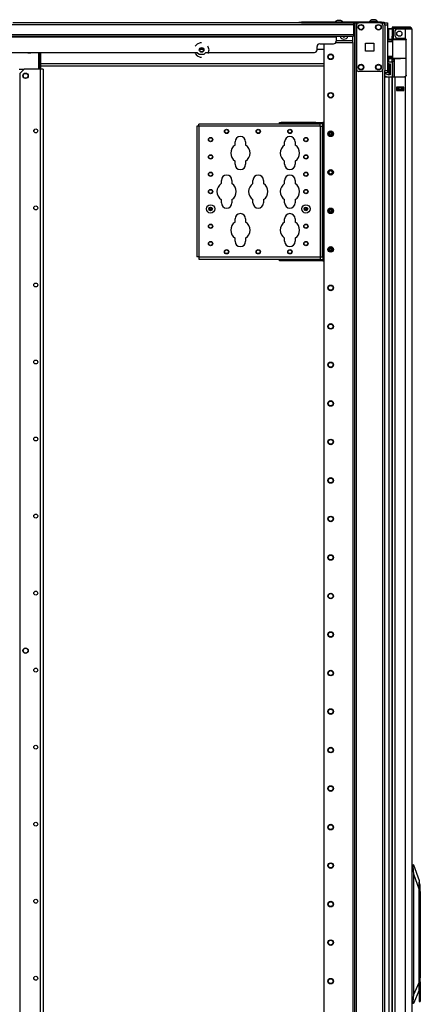
# Model space of a CAD drawing. Units: inches. Extents: x 25 to 300, y 26 to 258.
# Drawn here: x 207 to 225, y 142 to 187 of the extents above; entities that cross this region are included whole.
import ezdxf

# ---------------------------------------------------------------- set-up
doc = ezdxf.new("R2010")
doc.units = ezdxf.units.IN
doc.header["$MEASUREMENT"] = 0
doc.layers.add('TFR-TRI', color=7, linetype='Continuous')

msp = doc.modelspace()

# ---------------------------------------------------------------- linework, layer by layer
at = {"layer": 'TFR-TRI', "color": 18, "linetype": 'Continuous'}
for p, q in [((178.433, 186.299), (222.425, 186.299)), ((220.061, 186.37), (206.951, 186.37)), ((219.943, 186.409), (219.978, 186.409)), ((219.943, 186.37), (219.943, 186.409)), ((219.978, 186.37), (219.943, 186.37)), ((219.978, 186.409), (220.061, 186.409)), ((220.061, 186.37), (219.978, 186.37)), ((223.703, 186.409), (220.061, 186.409)), ((220.061, 186.409), (220.061, 186.37)), ((220.061, 186.37), (222.571, 186.37)), ((221.725, 186.478), (221.681, 186.478)), ((221.813, 186.478), (221.725, 186.478)), ((221.858, 186.478), (221.813, 186.478)), ((222.425, 186.37), (222.425, 186.349)), ((222.425, 186.349), (222.425, 186.299)), ((222.425, 186.299), (222.425, 185.838)), ((222.425, 186.133), (222.476, 186.133)), ((222.476, 186.37), (222.476, 102.795)), ((222.539, 186.37), (222.51, 186.37)), ((222.571, 186.37), (222.539, 186.37)), ((222.571, 186.37), (222.669, 186.37)), ((222.571, 102.795), (222.571, 186.37)), ((222.571, 186.271), (222.571, 184.263)), ((223.66, 186.37), (222.669, 186.37)), ((223.151, 186.429), (223.151, 186.409)), ((223.187, 186.429), (223.151, 186.429)), ((223.281, 186.429), (223.187, 186.429)), ((223.294, 186.517), (223.25, 186.517)), ((223.396, 186.429), (223.281, 186.429)), ((223.383, 186.517), (223.294, 186.517)), ((223.427, 186.517), (223.383, 186.517)), ((223.49, 186.429), (223.396, 186.429)), ((223.525, 186.429), (223.49, 186.429)), ((223.525, 186.409), (223.525, 186.429)), ((223.66, 186.37), (223.758, 186.37)), ((223.703, 186.409), (223.786, 186.409)), ((223.703, 186.37), (223.703, 186.409)), ((223.758, 186.273), (223.758, 186.37)), ((223.758, 186.37), (223.825, 186.37)), ((223.758, 186.271), (223.758, 184.263)), ((223.786, 186.409), (223.821, 186.409)), ((223.821, 186.409), (223.821, 186.37)), ((223.825, 186.37), (223.853, 186.37)), ((223.853, 186.341), (223.853, 186.37)), ((223.853, 186.37), (223.971, 186.37)), ((223.853, 186.27), (223.853, 186.37)), ((223.853, 186.271), (223.853, 186.341)), ((223.853, 186.271), (223.853, 184.204)), ((223.971, 186.271), (223.853, 186.271)), ((223.971, 186.37), (223.971, 186.341)), ((223.971, 186.341), (223.971, 186.271)), ((223.971, 186.271), (223.971, 184.204)), ((224.258, 186.171), (224.187, 186.171)), ((224.187, 186.171), (224.187, 186.132)), ((224.195, 186.132), (224.187, 186.132)), ((224.314, 186.171), (224.258, 186.171)), ((224.258, 186.171), (224.258, 186.132)), ((224.314, 186.132), (224.258, 186.132)), ((224.411, 186.171), (224.314, 186.171)), ((224.411, 186.132), (224.314, 186.132)), ((224.786, 186.171), (224.411, 186.171)), ((224.411, 186.171), (224.411, 186.132)), ((224.786, 186.132), (224.411, 186.132)), ((224.939, 186.171), (224.786, 186.171)), ((224.786, 186.171), (224.786, 186.132)), ((224.939, 186.132), (224.786, 186.132)), ((225.002, 186.171), (224.939, 186.171)), ((225.002, 186.132), (224.939, 186.132)), ((225.002, 186.171), (225.002, 186.132)), ((225.014, 186.1), (225.014, 186.129)), ((178.433, 185.838), (222.425, 185.838)), ((178.433, 185.767), (222.425, 185.767)), ((179.22, 185.736), (221.638, 185.736)), ((221.638, 185.767), (221.638, 185.758)), ((221.638, 185.758), (221.638, 185.736)), ((221.638, 185.736), (221.638, 185.539)), ((222.399, 185.562), (222.399, 185.767)), ((222.476, 186.055), (222.425, 186.055)), ((222.425, 185.838), (222.425, 185.788)), ((222.425, 185.788), (222.425, 185.767)), ((223.971, 186.1), (223.996, 186.1)), ((223.971, 186.099), (224.003, 186.099)), ((223.996, 186.1), (224.021, 186.1)), ((224.003, 186.099), (224.035, 186.099)), ((224.187, 186.1), (224.035, 186.1)), ((224.035, 185.626), (224.035, 186.099)), ((224.035, 186.099), (224.187, 186.099)), ((224.187, 186.1), (224.187, 185.762)), ((224.187, 185.762), (224.227, 185.762)), ((224.187, 185.706), (224.187, 185.762)), ((224.187, 185.683), (224.187, 185.706)), ((224.227, 185.683), (224.187, 185.683)), ((224.187, 185.625), (224.187, 185.683)), ((224.274, 186.1), (224.227, 186.1)), ((224.227, 186.1), (224.227, 185.762)), ((224.227, 185.762), (224.227, 185.706)), ((224.227, 185.706), (224.227, 185.683)), ((224.227, 185.683), (224.227, 185.652)), ((224.227, 185.64), (224.227, 185.683)), ((224.404, 186.1), (224.274, 186.1)), ((224.325, 185.762), (224.325, 186.022)), ((224.404, 186.1), (224.797, 186.1)), ((224.404, 185.683), (224.74, 185.683)), ((224.797, 185.655), (224.737, 185.683)), ((224.74, 185.683), (224.797, 185.659)), ((224.797, 186.1), (224.935, 186.1)), ((224.797, 185.659), (224.797, 186.1)), ((224.797, 185.659), (224.812, 185.637)), ((224.935, 186.1), (225.036, 186.1)), ((225.036, 186.1), (225.073, 186.1)), ((225.073, 186.1), (225.073, 104.386)), ((215.318, 185.407), (215.24, 185.309)), ((215.453, 185.471), (215.318, 185.407)), ((215.527, 185.471), (215.453, 185.471)), ((215.83, 185.29), (215.814, 185.309)), ((215.863, 185.144), (215.83, 185.29)), ((220.771, 185.145), (220.771, 185.303)), ((220.89, 185.421), (221.519, 185.421)), ((221.075, 185.42), (221.075, 102.992)), ((221.622, 185.48), (222.399, 185.48)), ((222.399, 185.562), (221.638, 185.562)), ((222.397, 185.479), (222.397, 102.795)), ((222.399, 185.504), (222.399, 185.562)), ((222.399, 185.48), (222.399, 185.504)), ((222.977, 185.08), (222.977, 185.454)), ((222.977, 185.454), (223.351, 185.454)), ((223.351, 185.454), (223.351, 185.08)), ((224.242, 185.624), (223.971, 185.627)), ((223.971, 185.619), (224.193, 185.62)), ((224.188, 185.6), (223.971, 185.599)), ((224.188, 185.526), (223.971, 185.534)), ((224.217, 185.506), (223.971, 185.514)), ((224.187, 185.64), (224.229, 185.64)), ((224.189, 185.614), (224.188, 185.6)), ((224.188, 185.526), (224.188, 185.6)), ((224.217, 185.6), (224.188, 185.6)), ((224.217, 185.525), (224.188, 185.526)), ((224.193, 185.62), (224.189, 185.614)), ((224.193, 185.62), (224.236, 185.62)), ((224.217, 184.776), (224.217, 185.6)), ((224.243, 185.6), (224.217, 185.6)), ((224.227, 185.652), (224.271, 185.652)), ((224.236, 185.62), (224.261, 185.62)), ((224.318, 185.601), (224.243, 185.6)), ((224.261, 185.62), (224.331, 185.62)), ((224.271, 185.652), (224.394, 185.652)), ((224.429, 185.601), (224.318, 185.601)), ((224.331, 185.62), (224.437, 185.621)), ((224.394, 185.652), (224.561, 185.652)), ((224.561, 185.602), (224.429, 185.601)), ((224.437, 185.621), (224.561, 185.621)), ((224.561, 185.652), (224.69, 185.652)), ((224.561, 185.621), (224.702, 185.62)), ((224.561, 185.621), (224.561, 185.62)), ((224.561, 185.62), (224.561, 185.617)), ((224.561, 185.617), (224.561, 185.612)), ((224.561, 185.612), (224.561, 185.606)), ((224.561, 185.606), (224.561, 185.603)), ((224.561, 185.603), (224.561, 185.602)), ((224.7, 185.601), (224.561, 185.602)), ((224.69, 185.652), (224.8, 185.652)), ((224.816, 185.6), (224.7, 185.601)), ((224.702, 185.62), (224.815, 185.619)), ((224.775, 185.62), (224.724, 185.62)), ((224.816, 185.62), (224.775, 185.62)), ((224.812, 185.63), (224.797, 185.655)), ((224.812, 185.637), (224.819, 185.611)), ((224.816, 185.604), (224.812, 185.63)), ((224.819, 185.604), (224.816, 185.604)), ((224.816, 183.994), (224.816, 185.604)), ((224.819, 185.611), (224.819, 185.604)), ((224.819, 183.994), (224.819, 185.604)), ((204.326, 185.027), (215.331, 185.027)), ((208.134, 184.275), (208.134, 185.027)), ((208.162, 185.027), (208.162, 184.275)), ((208.2, 184.275), (208.2, 185.027)), ((208.22, 184.275), (208.22, 185.027)), ((215.24, 184.979), (215.318, 184.882)), ((215.318, 184.882), (215.453, 184.817)), ((215.331, 185.027), (215.41, 184.948)), ((215.41, 184.948), (215.644, 184.948)), ((215.609, 185.169), (215.445, 185.169)), ((215.453, 184.817), (215.527, 184.817)), ((215.644, 184.948), (215.723, 185.027)), ((215.723, 185.027), (220.653, 185.027)), ((215.814, 184.979), (215.83, 184.998)), ((215.83, 184.998), (215.863, 185.144)), ((221.075, 185.169), (220.771, 185.169)), ((223.351, 185.08), (222.977, 185.08)), ((223.971, 184.863), (224.217, 184.871)), ((223.971, 184.843), (224.188, 184.851)), ((223.971, 184.778), (224.188, 184.777)), ((224.188, 184.851), (224.217, 184.852)), ((224.188, 184.777), (224.188, 184.851)), ((224.188, 184.777), (224.217, 184.776)), ((224.188, 184.777), (224.189, 184.763)), ((224.217, 184.776), (224.243, 184.776)), ((224.243, 184.776), (224.318, 184.776)), ((224.318, 184.776), (224.429, 184.776)), ((224.429, 184.776), (224.561, 184.775)), ((224.561, 184.775), (224.7, 184.776)), ((224.561, 184.755), (224.561, 184.775)), ((224.561, 184.775), (224.561, 184.773)), ((224.561, 184.773), (224.561, 184.771)), ((224.561, 184.771), (224.561, 184.765)), ((224.561, 184.765), (224.561, 184.76)), ((224.7, 184.776), (224.816, 184.777)), ((208.219, 184.531), (221.074, 184.531)), ((208.219, 184.421), (221.074, 184.421)), ((224.193, 184.757), (223.971, 184.758)), ((223.971, 184.75), (224.561, 184.755)), ((223.971, 184.61), (224.003, 184.61)), ((224.003, 184.61), (224.035, 184.61)), ((224.035, 184.61), (224.035, 184.751)), ((224.035, 184.61), (224.187, 184.61)), ((224.035, 184.51), (224.087, 184.51)), ((224.035, 184.51), (224.035, 184.015)), ((224.087, 184.51), (224.087, 184.015)), ((224.187, 184.703), (224.187, 184.752)), ((224.187, 184.68), (224.187, 184.703)), ((224.187, 184.703), (224.266, 184.703)), ((224.187, 184.624), (224.187, 184.68)), ((224.187, 184.624), (224.187, 184.61)), ((224.266, 184.624), (224.187, 184.624)), ((224.187, 184.61), (224.187, 183.927)), ((224.189, 184.763), (224.193, 184.757)), ((224.236, 184.757), (224.193, 184.757)), ((224.261, 184.757), (224.236, 184.757)), ((224.331, 184.756), (224.261, 184.757)), ((224.266, 184.753), (224.266, 184.716)), ((224.266, 184.716), (224.266, 184.703)), ((224.266, 184.703), (224.266, 184.68)), ((224.266, 184.68), (224.266, 184.624)), ((224.266, 184.624), (224.266, 183.915)), ((224.297, 183.915), (224.297, 184.753)), ((224.437, 184.756), (224.331, 184.756)), ((224.561, 184.755), (224.437, 184.756)), ((224.561, 184.76), (224.561, 184.756)), ((224.703, 184.757), (224.561, 184.755)), ((224.561, 184.756), (224.561, 184.755)), ((224.816, 184.758), (224.703, 184.757)), ((207.242, 184.275), (207.457, 184.275)), ((207.457, 184.275), (207.26, 184.078)), ((207.26, 184.078), (207.26, 105.273)), ((208.187, 184.275), (207.457, 184.275)), ((208.187, 184.275), (208.187, 105.076)), ((208.285, 184.275), (208.187, 184.275)), ((208.325, 184.275), (208.285, 184.275)), ((208.325, 184.275), (208.325, 105.076)), ((223.66, 184.165), (222.669, 184.165)), ((223.758, 104.905), (223.758, 184.259)), ((223.853, 184.134), (223.853, 184.204)), ((223.853, 184.204), (223.971, 184.204)), ((223.853, 105.076), (223.853, 184.203)), ((223.853, 184.106), (223.853, 184.134)), ((223.971, 184.106), (223.853, 184.106)), ((223.853, 183.927), (223.898, 183.927)), ((223.898, 183.927), (223.946, 183.927)), ((223.946, 183.927), (224.187, 183.927)), ((223.946, 183.927), (224.187, 183.927)), ((223.971, 184.204), (223.971, 184.134)), ((223.971, 184.134), (223.971, 184.106)), ((224.087, 184.015), (224.035, 184.015)), ((224.035, 183.915), (224.035, 104.386)), ((224.187, 183.927), (224.187, 104.386)), ((224.187, 183.915), (224.228, 183.915)), ((224.187, 104.386), (224.187, 183.915)), ((224.228, 183.915), (224.325, 183.915)), ((224.325, 183.915), (224.74, 183.915)), ((224.325, 104.386), (224.325, 183.915)), ((224.737, 183.915), (224.797, 183.943)), ((224.797, 183.94), (224.74, 183.915)), ((224.797, 183.943), (224.811, 183.966)), ((224.802, 183.945), (224.797, 183.94)), ((224.797, 104.386), (224.797, 183.94)), ((224.815, 183.968), (224.802, 183.945)), ((224.811, 183.966), (224.816, 183.994)), ((224.819, 183.994), (224.815, 183.968)), ((224.816, 183.994), (224.819, 183.994)), ((224.384, 183.444), (224.384, 183.3)), ((224.719, 183.444), (224.384, 183.444)), ((224.384, 183.443), (224.719, 183.443)), ((224.719, 183.3), (224.719, 183.444)), ((224.384, 183.411), (224.453, 183.411)), ((224.453, 183.333), (224.384, 183.333)), ((224.384, 183.3), (224.719, 183.3)), ((224.453, 183.411), (224.459, 183.411)), ((224.453, 183.333), (224.453, 183.411)), ((224.459, 183.333), (224.453, 183.333)), ((224.459, 183.411), (224.473, 183.411)), ((224.473, 183.333), (224.459, 183.333)), ((224.63, 183.411), (224.473, 183.411)), ((224.473, 183.411), (224.473, 183.333)), ((224.63, 183.333), (224.473, 183.333)), ((224.63, 183.411), (224.644, 183.411)), ((224.63, 183.333), (224.63, 183.411)), ((224.644, 183.333), (224.63, 183.333)), ((224.644, 183.411), (224.65, 183.411)), ((224.65, 183.333), (224.644, 183.333)), ((224.65, 183.411), (224.719, 183.411)), ((224.65, 183.411), (224.65, 183.333)), ((224.719, 183.333), (224.65, 183.333)), ((215.334, 181.68), (215.306, 181.68)), ((215.306, 181.68), (215.306, 175.735)), ((215.4, 181.68), (215.334, 181.68)), ((215.4, 181.746), (215.4, 181.773)), ((220.912, 181.773), (215.4, 181.773)), ((215.4, 181.68), (215.4, 181.746)), ((215.4, 181.68), (215.4, 175.735)), ((220.912, 181.68), (215.4, 181.68)), ((219.067, 181.852), (219.145, 181.852)), ((219.067, 181.788), (219.067, 181.852)), ((219.145, 181.788), (219.067, 181.788)), ((220.72, 181.852), (219.145, 181.852)), ((219.145, 181.852), (219.145, 181.788)), ((220.72, 181.788), (219.145, 181.788)), ((219.398, 181.788), (219.398, 181.773)), ((219.523, 181.773), (219.523, 181.788)), ((220.343, 181.788), (220.343, 181.773)), ((220.468, 181.773), (220.468, 181.788)), ((220.72, 181.852), (221.035, 181.852)), ((220.72, 181.788), (220.72, 181.852)), ((221.035, 181.788), (220.72, 181.788)), ((220.912, 181.746), (220.912, 181.773)), ((220.912, 181.68), (220.912, 181.746)), ((220.912, 181.68), (220.912, 175.735)), ((220.912, 181.68), (220.933, 181.68)), ((220.933, 181.68), (220.942, 181.68)), ((220.942, 175.735), (220.942, 181.68)), ((220.942, 181.68), (220.969, 181.68)), ((220.969, 181.68), (221.035, 181.68)), ((221.075, 181.852), (221.035, 181.852)), ((221.035, 181.824), (221.035, 181.852)), ((221.035, 181.758), (221.035, 181.824)), ((221.075, 181.758), (221.035, 181.758)), ((221.035, 181.68), (221.035, 181.758)), ((221.035, 175.735), (221.035, 181.68)), ((217.047, 180.823), (217.047, 180.967)), ((217.527, 180.967), (217.527, 180.823)), ((219.297, 180.823), (219.297, 180.967)), ((219.777, 180.967), (219.777, 180.823)), ((217.047, 179.947), (217.047, 180.092)), ((217.527, 180.092), (217.527, 179.947)), ((219.297, 179.947), (219.297, 180.092)), ((219.777, 180.092), (219.777, 179.947)), ((216.422, 179.073), (216.422, 179.217)), ((216.902, 179.217), (216.902, 179.073)), ((217.859, 179.073), (217.859, 179.217)), ((218.339, 179.217), (218.339, 179.073)), ((219.297, 179.073), (219.297, 179.217)), ((219.777, 179.217), (219.777, 179.073)), ((216.422, 178.197), (216.422, 178.342)), ((216.902, 178.342), (216.902, 178.197)), ((217.859, 178.197), (217.859, 178.342)), ((218.339, 178.342), (218.339, 178.197)), ((219.297, 178.197), (219.297, 178.342)), ((219.777, 178.342), (219.777, 178.197)), ((217.047, 177.323), (217.047, 177.467)), ((217.527, 177.467), (217.527, 177.323)), ((219.297, 177.323), (219.297, 177.467)), ((219.777, 177.467), (219.777, 177.323)), ((217.047, 176.447), (217.047, 176.592)), ((217.527, 176.592), (217.527, 176.447)), ((219.297, 176.447), (219.297, 176.592)), ((219.777, 176.592), (219.777, 176.447)), ((215.334, 175.735), (215.306, 175.735)), ((215.4, 175.735), (215.334, 175.735)), ((215.4, 175.735), (220.912, 175.735)), ((215.4, 175.735), (215.4, 175.669)), ((215.4, 175.669), (215.4, 175.641)), ((215.4, 175.641), (220.912, 175.641)), ((219.067, 175.626), (219.145, 175.626)), ((219.067, 175.563), (219.067, 175.626)), ((219.145, 175.563), (219.067, 175.563)), ((220.72, 175.626), (219.145, 175.626)), ((219.145, 175.626), (219.145, 175.563)), ((220.72, 175.563), (219.145, 175.563)), ((219.398, 175.641), (219.398, 175.626)), ((219.523, 175.626), (219.523, 175.641)), ((220.343, 175.641), (220.343, 175.626)), ((220.468, 175.626), (220.468, 175.641)), ((220.72, 175.626), (221.035, 175.626)), ((220.72, 175.563), (220.72, 175.626)), ((221.035, 175.563), (220.72, 175.563)), ((220.912, 175.735), (220.933, 175.735)), ((220.912, 175.735), (220.912, 175.669)), ((220.912, 175.669), (220.912, 175.641)), ((220.933, 175.735), (220.942, 175.735)), ((220.942, 175.735), (220.969, 175.735)), ((220.969, 175.735), (221.035, 175.735)), ((221.035, 175.735), (221.035, 175.656)), ((221.075, 175.656), (221.035, 175.656)), ((221.035, 175.656), (221.035, 175.59)), ((221.035, 175.59), (221.035, 175.563)), ((221.035, 175.563), (221.075, 175.563)), ((225.073, 148.121), (225.147, 148.121)), ((225.137, 148.103), (225.134, 148.083)), ((225.134, 148.083), (225.134, 148.059)), ((225.141, 148.116), (225.137, 148.103)), ((225.147, 148.121), (225.141, 148.116)), ((225.147, 148.121), (225.157, 148.121)), ((225.157, 148.121), (225.408, 147.412)), ((225.137, 148.042), (225.073, 148.042)), ((225.134, 148.059), (225.137, 148.042)), ((225.171, 147.687), (225.137, 148.042)), ((225.171, 142.219), (225.171, 147.687)), ((225.408, 147.019), (225.171, 147.687)), ((225.408, 147.412), (225.408, 147.386)), ((225.408, 147.386), (225.408, 147.309)), ((225.416, 147.337), (225.408, 147.337)), ((225.408, 147.309), (225.408, 147.185)), ((225.408, 147.185), (225.408, 147.019)), ((225.455, 147.191), (225.416, 147.337)), ((225.416, 147.304), (225.416, 147.337)), ((225.416, 147.209), (225.416, 147.304)), ((225.416, 147.067), (225.416, 147.209)), ((225.455, 147.152), (225.455, 147.191)), ((225.408, 147.019), (225.408, 142.764)), ((225.408, 146.9), (225.416, 146.9)), ((225.416, 146.9), (225.416, 147.067)), ((225.416, 142.342), (225.416, 146.9)), ((225.416, 146.9), (225.455, 146.9)), ((225.455, 147.045), (225.455, 147.152)), ((225.455, 146.9), (225.455, 147.045)), ((225.455, 146.9), (225.455, 143.058)), ((225.463, 143.225), (225.455, 143.225)), ((225.463, 143.192), (225.463, 143.225)), ((225.463, 143.098), (225.463, 143.192)), ((225.171, 142.219), (225.408, 142.764)), ((225.408, 142.764), (225.408, 142.542)), ((225.455, 143.058), (225.443, 142.889)), ((225.443, 142.889), (225.455, 142.719)), ((225.455, 142.719), (225.455, 142.015)), ((225.463, 142.964), (225.463, 143.098)), ((225.463, 142.814), (225.463, 142.964)), ((225.463, 142.679), (225.463, 142.814)), ((225.408, 142.416), (225.15, 141.822)), ((225.408, 142.542), (225.408, 142.342)), ((225.416, 142.342), (225.408, 142.342)), ((225.408, 142.342), (225.408, 142.175)), ((225.426, 142.163), (225.416, 142.342)), ((225.455, 142.552), (225.463, 142.552)), ((225.463, 142.585), (225.463, 142.679)), ((225.463, 142.552), (225.463, 142.585)), ((225.073, 141.9), (225.133, 141.9)), ((225.14, 141.822), (225.073, 141.822)), ((225.13, 141.876), (225.129, 141.854)), ((225.129, 141.854), (225.131, 141.837)), ((225.133, 141.9), (225.13, 141.876)), ((225.131, 141.837), (225.135, 141.825)), ((225.133, 141.9), (225.171, 142.219)), ((225.135, 141.825), (225.14, 141.822)), ((225.15, 141.822), (225.14, 141.822)), ((225.408, 142.175), (225.408, 142.033)), ((225.408, 142.033), (225.408, 141.938)), ((225.408, 141.938), (225.408, 141.904)), ((225.408, 141.904), (225.455, 141.904)), ((225.455, 142.015), (225.426, 142.163)), ((225.455, 142.015), (225.455, 141.933)), ((225.455, 141.933), (225.455, 141.904))]:
    msp.add_line(p, q, dxfattribs=at)
for centre, radius in [((222.768, 186.173), 0.128), ((222.768, 186.173), 0.11), ((223.561, 186.173), 0.128), ((223.561, 186.173), 0.11), ((224.512, 185.884), 0.118), ((215.527, 185.144), 0.105), ((215.527, 185.144), 0.0856), ((221.39, 184.832), 0.128), ((221.39, 184.832), 0.108), ((222.768, 184.362), 0.128), ((222.768, 184.362), 0.11), ((223.561, 184.362), 0.128), ((223.561, 184.362), 0.11), ((207.528, 183.969), 0.123), ((207.528, 183.969), 0.11), ((221.39, 183.082), 0.128), ((221.39, 183.082), 0.108), ((207.99, 181.464), 0.0886), ((216.662, 181.444), 0.0984), ((216.662, 181.444), 0.0827), ((218.099, 181.444), 0.0984), ((218.099, 181.444), 0.0827), ((219.537, 181.444), 0.0984), ((219.537, 181.444), 0.0827), ((221.39, 181.332), 0.128), ((221.39, 181.332), 0.108), ((221.39, 181.332), 0.0886), ((215.934, 181.069), 0.0984), ((215.934, 181.069), 0.0827), ((220.265, 181.069), 0.0984), ((220.265, 181.069), 0.0827), ((215.934, 180.282), 0.0984), ((215.934, 180.282), 0.0827), ((220.265, 180.282), 0.0984), ((220.265, 180.282), 0.0827), ((215.934, 179.495), 0.0984), ((215.934, 179.495), 0.0827), ((220.265, 179.495), 0.0984), ((220.265, 179.495), 0.0827), ((221.39, 179.582), 0.128), ((221.39, 179.582), 0.108), ((221.39, 179.582), 0.0984), ((221.39, 179.582), 0.0827), ((215.934, 178.707), 0.0984), ((215.934, 178.707), 0.0827), ((220.265, 178.707), 0.0984), ((220.265, 178.707), 0.0827), ((215.934, 177.92), 0.187), ((220.265, 177.92), 0.187), ((207.99, 177.964), 0.0886), ((215.934, 177.92), 0.0827), ((220.265, 177.92), 0.0827), ((221.39, 177.832), 0.128), ((221.39, 177.832), 0.108), ((221.39, 177.832), 0.0886), ((215.934, 177.132), 0.0984), ((215.934, 177.132), 0.0827), ((220.265, 177.132), 0.0984), ((220.265, 177.132), 0.0827), ((215.934, 176.345), 0.0984), ((215.934, 176.345), 0.0827), ((220.265, 176.345), 0.0984), ((220.265, 176.345), 0.0827), ((216.662, 175.971), 0.0984), ((216.662, 175.971), 0.0827), ((218.099, 175.971), 0.0984), ((218.099, 175.971), 0.0827), ((219.537, 175.971), 0.0984), ((219.537, 175.971), 0.0827), ((221.39, 176.082), 0.128), ((221.39, 176.082), 0.108), ((221.39, 176.082), 0.0886), ((207.99, 174.464), 0.0886), ((221.39, 174.332), 0.128), ((221.39, 174.332), 0.108), ((221.39, 172.582), 0.128), ((221.39, 172.582), 0.108), ((207.99, 170.964), 0.0886), ((221.39, 170.832), 0.128), ((221.39, 170.832), 0.108), ((221.39, 169.082), 0.128), ((221.39, 169.082), 0.108), ((207.99, 167.464), 0.0886), ((221.39, 167.332), 0.128), ((221.39, 167.332), 0.108), ((221.39, 165.582), 0.128), ((221.39, 165.582), 0.108), ((207.99, 163.964), 0.0886), ((221.39, 163.832), 0.128), ((221.39, 163.832), 0.108), ((221.39, 162.082), 0.128), ((221.39, 162.082), 0.108), ((207.99, 160.464), 0.0886), ((221.39, 160.332), 0.128), ((221.39, 160.332), 0.108), ((221.39, 158.582), 0.128), ((221.39, 158.582), 0.108), ((207.528, 157.85), 0.123), ((207.528, 157.85), 0.11), ((207.99, 156.964), 0.0886), ((221.39, 156.832), 0.128), ((221.39, 156.832), 0.108), ((221.39, 155.082), 0.128), ((221.39, 155.082), 0.108), ((207.99, 153.464), 0.0886), ((221.39, 153.332), 0.128), ((221.39, 153.332), 0.108), ((221.39, 151.582), 0.128), ((221.39, 151.582), 0.108), ((207.99, 149.964), 0.0886), ((221.39, 149.832), 0.128), ((221.39, 149.832), 0.108), ((221.39, 148.082), 0.128), ((221.39, 148.082), 0.108), ((207.99, 146.464), 0.0886), ((221.39, 146.332), 0.128), ((221.39, 146.332), 0.108), ((221.39, 144.582), 0.128), ((221.39, 144.582), 0.108), ((207.99, 142.964), 0.0886), ((221.39, 142.832), 0.128), ((221.39, 142.832), 0.108)]:
    msp.add_circle(centre, radius, dxfattribs=at)
for centre, radius, start, end in [((221.741, 186.311), 0.177, 110.0547, 146.565), ((221.797, 186.311), 0.177, 33.435, 69.9453), ((222.669, 186.271), 0.0984, 90, 180), ((223.311, 186.35), 0.177, 110.0547, 153.8624), ((223.366, 186.35), 0.177, 26.1376, 69.9453), ((223.66, 186.271), 0.0984, 0, 90), ((224.258, 186.1), 0.0709, 90, 180), ((224.258, 186.1), 0.0315, 90, 180), ((224.864, 186.1), 0.0315, 0, 90), ((224.896, 186.014), 0.118, 47.1656, 90), ((224.955, 186.073), 0.0591, 27.8184, 90), ((225.002, 186.1), 0.0709, 0, 90), ((225.002, 186.1), 0.0315, 0, 90), ((221.545, 185.818), 0.118, 321.8006, 334.3162), ((221.994, 185.818), 0.187, 195.885, 344.115), ((221.994, 185.818), 0.0886, 215.2969, 324.7031), ((221.963, 185.766), 0.00394, 169.7716, 310.3059), ((222.152, 185.543), 0.288, 129.0032, 130.3059), ((221.833, 185.54), 0.292, 49.7913, 51.1006), ((222.024, 185.766), 0.00394, 229.7913, 10.2031), ((224.035, 185.753), 0.347, 90, 95.9154), ((224.404, 186.022), 0.0787, 90, 180), ((224.404, 185.762), 0.0787, 180, 270), ((220.89, 185.303), 0.118, 90, 180), ((221.519, 185.539), 0.118, 270, 0), ((224.236, 185.6), 0.0197, 90.25, 180), ((224.258, 185.652), 0.0315, 180, 270), ((224.827, 185.541), 0.0787, 99.8381, 131.7811), ((207.696, 185.421), 0.413, 252.36, 287.64), ((220.653, 185.145), 0.118, 270, 0), ((224.236, 184.776), 0.0197, 180, 269.75), ((224.035, 184.263), 0.347, 90, 100.6194), ((224.035, 184.263), 0.248, 90, 104.9963), ((222.669, 184.263), 0.0984, 180, 270), ((223.66, 184.263), 0.0984, 270, 0), ((224.035, 184.263), 0.248, 222.6122, 270), ((224.035, 184.263), 0.347, 238.3872, 255.1958), ((224.035, 184.263), 0.347, 255.1958, 270), ((207.696, 181.562), 0.236, 331.1719, 351.9787), ((217.287, 180.967), 0.24, 0, 180), ((219.537, 180.967), 0.24, 0, 180), ((221.331, 181.317), 0.00394, 124.769, 265.2986), ((221.162, 181.56), 0.292, 304.769, 311.0425), ((221.307, 181.026), 0.288, 78.4248, 85.2986), ((221.347, 181.375), 0.00394, 64.5975, 205.1272), ((221.079, 181.249), 0.292, 18.8539, 25.1272), ((221.472, 181.639), 0.288, 244.5975, 250.9452), ((221.351, 181.343), 0.00394, 311.0425, 18.8539), ((221.079, 181.249), 0.292, 4.7302, 11.5449), ((221.374, 181.274), 0.00394, 184.7302, 325.142), ((221.616, 181.105), 0.292, 138.8381, 145.142), ((221.379, 181.37), 0.00394, 250.9452, 318.87), ((221.162, 181.56), 0.292, 318.87, 325.1659), ((221.4, 181.294), 0.00394, 70.9803, 138.8381), ((221.307, 181.026), 0.288, 64.6274, 70.9803), ((221.405, 181.391), 0.00394, 4.7541, 145.1659), ((221.7, 181.415), 0.292, 184.7541, 191.5765), ((221.472, 181.639), 0.288, 258.3903, 265.2687), ((221.428, 181.322), 0.00394, 131.0065, 198.89), ((221.7, 181.415), 0.292, 198.89, 205.1618), ((221.616, 181.105), 0.292, 124.7344, 131.0065), ((221.432, 181.29), 0.00394, 244.6274, 25.1618), ((221.448, 181.348), 0.00394, 304.7344, 85.2687), ((217.287, 180.457), 0.438, 123.2691, 236.7309), ((217.287, 180.457), 0.438, 303.2691, 56.7309), ((219.537, 180.457), 0.438, 123.2691, 236.7309), ((219.537, 180.457), 0.438, 303.2691, 56.7309), ((217.287, 179.947), 0.24, 180, 0), ((219.537, 179.947), 0.24, 180, 0), ((216.662, 179.217), 0.24, 0, 180), ((218.099, 179.217), 0.24, 0, 180), ((219.537, 179.217), 0.24, 0, 180), ((216.662, 178.707), 0.438, 123.2691, 236.7309), ((216.662, 178.707), 0.438, 303.2691, 56.7309), ((218.099, 178.707), 0.438, 123.2691, 236.7309), ((218.099, 178.707), 0.438, 303.2691, 56.7309), ((219.537, 178.707), 0.438, 123.2691, 236.7309), ((219.537, 178.707), 0.438, 303.2691, 56.7309), ((216.662, 178.197), 0.24, 180, 0), ((218.099, 178.197), 0.24, 180, 0), ((219.537, 178.197), 0.24, 180, 0), ((215.881, 177.95), 0.00394, 79.7913, 220.2031), ((215.881, 177.89), 0.00394, 139.7913, 280.2031), ((215.655, 177.759), 0.292, 33.9223, 40.2031), ((215.656, 178.081), 0.292, 319.7913, 326.0745), ((215.934, 178.241), 0.292, 259.7913, 266.0752), ((215.934, 177.598), 0.292, 93.923, 100.2031), ((215.894, 177.92), 0.00394, 326.0745, 33.9223), ((215.914, 177.954), 0.00394, 266.0752, 333.9248), ((215.914, 177.886), 0.00394, 26.077, 93.923), ((215.656, 178.081), 0.292, 333.9248, 340.199), ((215.655, 177.759), 0.292, 19.8062, 26.077), ((215.934, 177.98), 0.00394, 19.6646, 160.199), ((215.934, 177.859), 0.00394, 199.8062, 340.3358), ((216.209, 178.079), 0.288, 199.6646, 206.0151), ((216.209, 177.761), 0.288, 153.9857, 160.3358), ((215.953, 177.954), 0.00394, 206.0151, 273.9068), ((215.953, 177.886), 0.00394, 86.0956, 153.9857), ((215.934, 178.241), 0.292, 273.9068, 280.199), ((215.934, 177.598), 0.292, 79.8062, 86.0956), ((215.973, 177.92), 0.00394, 146.0332, 213.9668), ((216.209, 177.761), 0.288, 139.6646, 146.0332), ((216.209, 178.079), 0.288, 213.9668, 220.3358), ((215.986, 177.95), 0.00394, 319.6646, 100.199), ((215.986, 177.89), 0.00394, 259.8062, 40.3358), ((217.287, 177.467), 0.24, 0, 180), ((219.537, 177.467), 0.24, 0, 180), ((220.212, 177.95), 0.00394, 79.7913, 220.2031), ((220.212, 177.89), 0.00394, 139.7913, 280.2031), ((219.986, 177.759), 0.292, 33.9223, 40.2031), ((219.986, 178.081), 0.292, 319.7913, 326.0745), ((220.265, 178.241), 0.292, 259.7913, 266.0752), ((220.265, 177.598), 0.292, 93.923, 100.2031), ((220.225, 177.92), 0.00394, 326.0745, 33.9223), ((220.245, 177.954), 0.00394, 266.0752, 333.9248), ((220.245, 177.886), 0.00394, 26.077, 93.923), ((219.986, 178.081), 0.292, 333.9248, 340.199), ((219.986, 177.759), 0.292, 19.8062, 26.077), ((220.265, 177.98), 0.00394, 19.6646, 160.199), ((220.265, 177.859), 0.00394, 199.8062, 340.3358), ((220.54, 178.079), 0.288, 199.6646, 206.0151), ((220.54, 177.761), 0.288, 153.9857, 160.3358), ((220.284, 177.954), 0.00394, 206.0151, 273.9068), ((220.284, 177.886), 0.00394, 86.0956, 153.9857), ((220.265, 178.241), 0.292, 273.9068, 280.199), ((220.265, 177.598), 0.292, 79.8062, 86.0956), ((220.304, 177.92), 0.00394, 146.0332, 213.9668), ((220.54, 177.761), 0.288, 139.6646, 146.0332), ((220.54, 178.079), 0.288, 213.9668, 220.3358), ((220.317, 177.95), 0.00394, 319.6646, 100.199), ((220.317, 177.89), 0.00394, 259.8062, 40.3358), ((221.331, 177.817), 0.00394, 124.769, 265.2986), ((221.162, 178.06), 0.292, 304.769, 311.0425), ((221.307, 177.526), 0.288, 78.4248, 85.2986), ((221.347, 177.875), 0.00394, 64.5975, 205.1272), ((221.079, 177.749), 0.292, 18.8539, 25.1272), ((221.472, 178.139), 0.288, 244.5975, 250.9452), ((221.351, 177.843), 0.00394, 311.0425, 18.8539), ((221.079, 177.749), 0.292, 4.7302, 11.5449), ((221.374, 177.774), 0.00394, 184.7302, 325.142), ((221.616, 177.605), 0.292, 138.8381, 145.142), ((221.379, 177.87), 0.00394, 250.9452, 318.87), ((221.162, 178.06), 0.292, 318.87, 325.1659), ((221.4, 177.794), 0.00394, 70.9803, 138.8381), ((221.307, 177.526), 0.288, 64.6274, 70.9803), ((221.405, 177.891), 0.00394, 4.7541, 145.1659), ((221.7, 177.915), 0.292, 184.7541, 191.5765), ((221.472, 178.139), 0.288, 258.3903, 265.2687), ((221.428, 177.822), 0.00394, 131.0065, 198.89), ((221.7, 177.915), 0.292, 198.89, 205.1618), ((221.616, 177.605), 0.292, 124.7344, 131.0065), ((221.432, 177.79), 0.00394, 244.6274, 25.1618), ((221.448, 177.848), 0.00394, 304.7344, 85.2687), ((217.287, 176.957), 0.438, 123.2691, 236.7309), ((217.287, 176.957), 0.438, 303.2691, 56.7309), ((219.537, 176.957), 0.438, 123.2691, 236.7309), ((219.537, 176.957), 0.438, 303.2691, 56.7309), ((217.287, 176.447), 0.24, 180, 0), ((219.537, 176.447), 0.24, 180, 0), ((221.331, 176.067), 0.00394, 124.769, 265.2986), ((221.162, 176.31), 0.292, 304.769, 311.0425), ((221.307, 175.776), 0.288, 78.4248, 85.2986), ((221.347, 176.125), 0.00394, 64.5975, 205.1272), ((221.079, 175.999), 0.292, 18.8539, 25.1272), ((221.472, 176.389), 0.288, 244.5975, 250.9452), ((221.351, 176.093), 0.00394, 311.0425, 18.8539), ((221.079, 175.999), 0.292, 4.7302, 11.5449), ((221.374, 176.024), 0.00394, 184.7302, 325.142), ((221.616, 175.855), 0.292, 138.8381, 145.142), ((221.379, 176.12), 0.00394, 250.9452, 318.87), ((221.162, 176.31), 0.292, 318.87, 325.1659), ((221.4, 176.044), 0.00394, 70.9803, 138.8381), ((221.307, 175.776), 0.288, 64.6274, 70.9803), ((221.405, 176.141), 0.00394, 4.7541, 145.1659), ((221.7, 176.165), 0.292, 184.7541, 191.5765), ((221.472, 176.389), 0.288, 258.3903, 265.2687), ((221.428, 176.072), 0.00394, 131.0065, 198.89), ((221.7, 176.165), 0.292, 198.89, 205.1618), ((221.616, 175.855), 0.292, 124.7344, 131.0065), ((221.432, 176.04), 0.00394, 244.6274, 25.1618), ((221.448, 176.098), 0.00394, 304.7344, 85.2687)]:
    msp.add_arc(centre, radius, start, end, dxfattribs=at)

doc.saveas('drawing.dxf')
